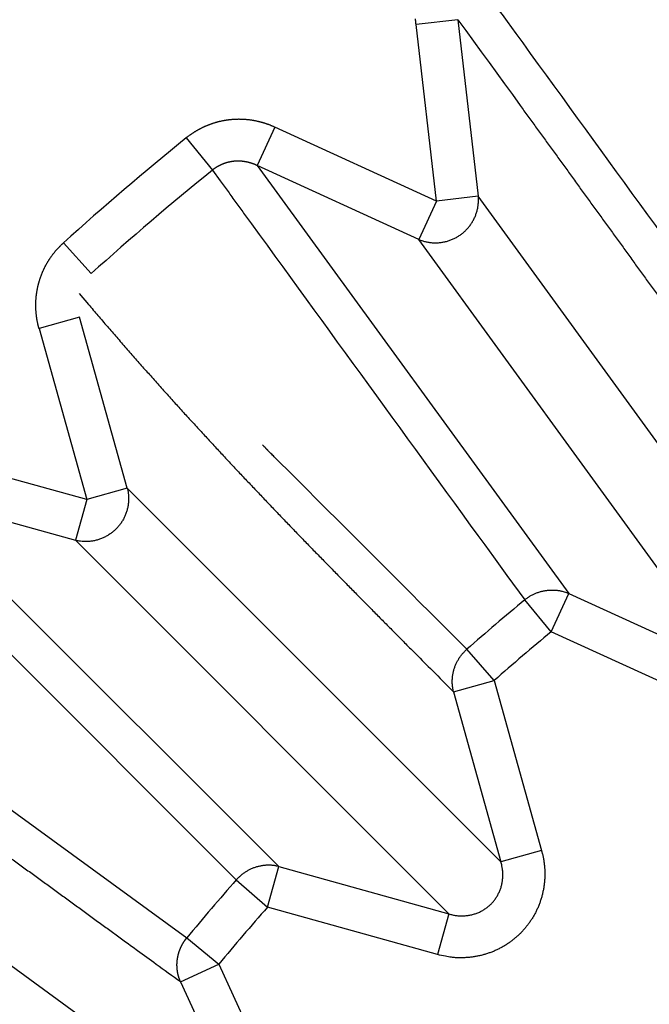
# Model space of a CAD drawing. Extents: x 208 to 1499, y 5 to 995.
# Drawn here: x 903 to 905, y 818 to 821 of the extents above; entities that cross this region are included whole.
import ezdxf

# ---------------------------------------------------------------- set-up
doc = ezdxf.new("R2010")
doc.units = 0
doc.linetypes.add('HIDDENNEW0', pattern=[4.5, 1.5, -1.5, 1.5])
doc.layers.add('MUOTOVIIVAT', color=40, linetype='HIDDENNEW0')
doc.layers.add('TANGVIIVATNONDEF', color=3, linetype='HIDDENNEW0')

msp = doc.modelspace()

# ---------------------------------------------------------------- linework, layer by layer
at = {"layer": 'MUOTOVIIVAT', "color": 40, "linetype": 'CONTINUOUS'}
for points in [[(904.17986, 814.16019, 0), (904.14491, 814.15219, -0.0000002), (904.10997, 814.1442)], [(904.07503, 814.1362, 0), (904.04009, 814.12821)], [(904.24974, 814.17617, -0.0000002), (904.2148, 814.16818, 0.0000008)]]:
    msp.add_lwpolyline(points, format="xyb", dxfattribs=at)
at = {"layer": 'TANGVIIVATNONDEF', "color": 3, "linetype": 'CONTINUOUS'}
for p, q in [((904.07043, 820.60718), (903.97164, 820.59581)), ((904.01949, 820.18003), (903.97164, 820.59581)), ((904.07043, 820.60718), (904.11828, 820.1914)), ((903.63884, 820.35402), (903.59751, 820.26358)), ((904.01949, 820.18003), (903.63884, 820.35402)), ((903.43039, 820.32871), (903.49193, 820.25278)), ((903.97815, 820.08959), (903.59751, 820.26358)), ((903.59751, 820.26358), (904.33133, 819.25549)), ((904.01949, 820.18003), (903.97815, 820.08959)), ((904.11828, 820.1914), (904.01949, 820.18003)), ((904.84999, 819.18428), (904.11828, 820.1914)), ((904.70986, 819.08247), (903.97815, 820.08959)), ((903.14102, 820.08156), (903.20639, 820.0089)), ((903.1792, 819.90631), (903.08341, 819.87963)), ((903.2915, 819.50314), (903.1792, 819.90631)), ((903.08341, 819.87963), (903.19571, 819.47645)), ((903.19571, 819.47645), (902.79253, 819.58875)), ((902.76585, 819.49296), (903.64835, 818.61209)), ((902.76585, 819.49296), (903.16903, 819.38066)), ((903.2915, 819.50314), (903.19571, 819.47645)), ((904.17175, 818.62289), (903.2915, 819.50314)), ((903.54829, 818.58087), (902.66327, 819.46578)), ((903.19571, 819.47645), (903.16903, 819.38066)), ((903.16903, 819.38066), (904.04928, 818.50041)), ((904.29, 819.16506), (904.33133, 819.25549)), ((904.33133, 819.25549), (904.70986, 819.08247)), ((904.29, 819.16506), (904.22763, 819.24031)), ((902.41939, 819.18023), (903.43185, 818.44453)), ((904.66852, 818.99204), (904.29, 819.16506)), ((904.15587, 819.0505), (904.0913, 819.12387)), ((904.06008, 819.02382), (904.15587, 819.0505)), ((904.15587, 819.0505), (904.26754, 818.64957)), ((904.06008, 819.02382), (904.17175, 818.62289)), ((903.58969, 817.9623), (902.58258, 818.69401)), ((904.26754, 818.64957), (904.17175, 818.62289)), ((903.62166, 818.51629), (903.64835, 818.61209)), ((903.64835, 818.61209), (904.04928, 818.50041)), ((903.54829, 818.58087), (903.62166, 818.51629)), ((904.0226, 818.40462), (903.62166, 818.51629)), ((904.04928, 818.50041), (904.0226, 818.40462)), ((903.43185, 818.44453), (903.50711, 818.38217)), ((903.41667, 818.34083), (903.50711, 818.38217)), ((903.50711, 818.38217), (903.68013, 818.00364)), ((903.41667, 818.34083), (903.58969, 817.9623))]:
    msp.add_line(p, q, dxfattribs=at)
for points in [[(916.53452, 987.78059, 0), (915.76697, 988.58005)], [(918.65225, 989.36471, 0), (917.88474, 990.16416, 0), (916.87961, 991.21111)], [(932.04605, 971.62403, 0.0000002), (931.60285, 972.08567, 0.0000002), (931.15965, 972.54731, 0.0000002), (930.71645, 973.00894, 0.0000002), (930.27325, 973.47057, 0.0000002), (929.83006, 973.9322, 0.0000002), (929.38686, 974.39383, 0.0000002), (928.94367, 974.85546, 0.0000002), (928.50048, 975.31709, 0.0000001), (928.05728, 975.77871, 0.0000001), (927.61409, 976.24033, 0.0000001), (927.1709, 976.70196, 0.0000001), (926.72771, 977.16358, 0.0000001), (926.28453, 977.6252, 0.0000001), (925.84134, 978.08681, 0.0000001), (925.39815, 978.54843, 0.0000001), (924.95496, 979.01005, 0.0000001), (924.51178, 979.47166, 0.0000001), (924.06859, 979.93327, 0.0000001), (923.62541, 980.39489, 0.0000001), (923.18222, 980.8565, 0.0000001), (922.73904, 981.31811, 0.0000001), (922.29587, 981.7797, 0.0000001), (921.85268, 982.24133, 0.0000001), (921.40944, 982.703, 0.0000001), (920.96631, 983.16454, 0.0000001), (920.52336, 983.62591, 0.0000001), (920.07995, 984.08776, 0), (919.63587, 984.5503, 0), (919.19359, 985.01097, 0), (918.75395, 985.46888, 0), (918.30723, 985.93418, 0), (917.85008, 986.41034, 0), (917.42088, 986.85739)], [(1028.4989, 988.84554, -0.0000001), (1028.9972, 989.36458, -0.0000001), (1029.7647, 990.16402, -0.0000001), (1030.7699, 991.21095, 0)], [(934.16324, 973.20814, 0.0000002), (933.72006, 973.66978, 0.0000002), (933.27687, 974.13142, 0.0000002), (932.83369, 974.59305, 0.0000002), (932.39051, 975.05469, 0.0000002), (931.94733, 975.51632, 0.0000002), (931.50414, 975.97795, 0.0000002), (931.06097, 976.43958, 0.0000002), (930.61779, 976.90121, 0.0000002), (930.17461, 977.36283, 0.0000001), (929.73143, 977.82446, 0.0000001), (929.28826, 978.28608, 0.0000001), (928.84508, 978.7477, 0.0000001), (928.40191, 979.20932, 0.0000001), (927.95873, 979.67094, 0.0000001), (927.51556, 980.13256, 0.0000001), (927.07239, 980.59417, 0.0000001), (926.62922, 981.05579, 0.0000001), (926.18605, 981.5174, 0.0000001), (925.74288, 981.97902, 0.0000001), (925.29971, 982.44063, 0.0000001), (924.85654, 982.90224, 0.0000001), (924.41339, 983.36383, 0.0000001), (923.97021, 983.82546, 0.0000001), (923.52699, 984.28712, 0.0000001), (923.08388, 984.74867, 0.0000001), (922.64094, 985.21004, 0), (922.19755, 985.67188, 0), (921.75349, 986.13442, 0), (921.31122, 986.59509, 0), (920.8716, 987.05301, 0), (920.4249, 987.5183)], [(1030.6163, 987.26143, -0.0000001), (1031.1146, 987.78047, -0.0000001), (1031.8822, 988.57991, -0.0000001), (1032.8874, 989.62685, 0)], [(1013.4862, 973.20857, -0.0000001), (1013.9294, 973.67017, -0.0000001), (1014.3726, 974.13178, -0.0000001), (1014.8157, 974.59338, -0.0000001), (1015.2589, 975.05499, -0.0000001), (1015.7021, 975.51659, -0.0000001), (1016.1452, 975.9782, -0.0000001), (1016.5884, 976.4398, -0.0000001), (1017.0316, 976.9014, -0.0000001), (1017.4748, 977.36301, -0.0000001), (1017.9179, 977.82461, -0.0000001), (1018.3611, 978.28621, -0.0000001), (1018.8043, 978.74782, -0.0000001), (1019.2474, 979.20942, -0.0000001), (1019.6906, 979.67102, -0.0000001), (1020.1338, 980.13262, -0.0000001), (1020.577, 980.59422, -0.0000001), (1021.0201, 981.05583, -0.0000001), (1021.4633, 981.51743, -0.0000001), (1021.9065, 981.97903, -0.0000001), (1022.3496, 982.44063, -0.0000001), (1022.7928, 982.90223, -0.0000001), (1023.236, 983.36381, -0.0000001), (1023.6792, 983.82543, -0.0000001), (1024.1224, 984.28709, -0.0000001), (1024.5655, 984.74862, -0.0000001), (1025.0084, 985.20999, -0.0000001), (1025.4518, 985.67182, -0.0000001), (1025.8959, 986.13435, -0.0000001), (1026.3382, 986.59501, -0.0000001), (1026.7778, 987.05292, -0.0000001), (1027.2245, 987.51821, -0.0000001), (1027.6817, 987.99436, 0), (1028.1109, 988.4414)], [(1015.6031, 971.62446, -0.0000001), (1016.0463, 972.08606, -0.0000001), (1016.4895, 972.54767, -0.0000001), (1016.9327, 973.00927, -0.0000001), (1017.3758, 973.47087, -0.0000001), (1017.819, 973.93247, -0.0000001), (1018.2622, 974.39408, -0.0000001), (1018.7054, 974.85568, -0.0000001), (1019.1486, 975.31728, -0.0000001), (1019.5918, 975.77888, -0.0000001), (1020.035, 976.24049, -0.0000001), (1020.4781, 976.70209, -0.0000001), (1020.9213, 977.16369, -0.0000001), (1021.3645, 977.62529, -0.0000001), (1021.8077, 978.08689, -0.0000001), (1022.2509, 978.54849, -0.0000001), (1022.6941, 979.0101, -0.0000001), (1023.1373, 979.4717, -0.0000001), (1023.5804, 979.9333, -0.0000001), (1024.0236, 980.3949, -0.0000001), (1024.4668, 980.8565, -0.0000001), (1024.91, 981.3181, -0.0000001), (1025.3532, 981.77968, -0.0000001), (1025.7964, 982.2413, -0.0000001), (1026.2396, 982.70296, -0.0000001), (1026.6828, 983.1645, -0.0000001), (1027.1257, 983.62586, -0.0000001), (1027.5691, 984.08769, -0.0000001), (1028.0132, 984.55023, -0.0000001), (1028.4555, 985.01089, -0.0000001), (1028.8951, 985.4688, -0.0000001), (1029.3419, 985.93409, -0.0000001), (1029.799, 986.41024, -0.0000001), (1030.2282, 986.85728)], [(904.83045, 819.71706, 0.0000005), (904.81206, 819.74238, 0.0000005), (904.79367, 819.76769, 0.0000005), (904.77528, 819.79301, 0.0000005), (904.75688, 819.81833, 0.0000005), (904.73849, 819.84364, 0.0000005), (904.72011, 819.86896, 0.0000005), (904.70172, 819.89428, 0.0000005), (904.68333, 819.91959, 0.0000005), (904.66494, 819.94491, 0.0000005), (904.64655, 819.97022, 0.0000005), (904.62816, 819.99554, 0.0000005), (904.60977, 820.02085, 0.0000005), (904.59138, 820.04617, 0.0000005), (904.57299, 820.07148, 0.0000005), (904.5546, 820.09679, 0.0000005), (904.53622, 820.12211, 0.0000005), (904.51783, 820.14742, 0.0000005), (904.49944, 820.17273, 0.0000005), (904.48105, 820.19804, 0.0000005), (904.46267, 820.22335, 0.0000005), (904.44428, 820.24866, 0.0000005), (904.42589, 820.27397, 0.0000005), (904.40751, 820.29928, 0.0000005), (904.38912, 820.32459, 0.0000005), (904.37074, 820.3499, 0.0000004), (904.35236, 820.3752, 0.0000004), (904.33396, 820.40052, 0.0000005), (904.31554, 820.42588, 0.0000004), (904.2972, 820.45113, 0.0000004), (904.27896, 820.47623, 0.0000005), (904.26043, 820.50174, 0.0000005), (904.24146, 820.52785, 0.0000004), (904.22366, 820.55235, 0.0000001), (904.20756, 820.57451, 0.0000006), (904.18689, 820.60296, 0.000001), (904.15506, 820.64678, 0.0000005), (904.11337, 820.70417, 0.0000002)], [(905.07447, 821.13228, -0.0000003), (905.08859, 821.10449, -0.0000003), (905.10272, 821.07671, -0.0000003), (905.11684, 821.04893, -0.0000004), (905.13097, 821.02114, -0.0000004), (905.14509, 820.99336, -0.0000005), (905.15922, 820.96557, -0.0000005), (905.17335, 820.93779, -0.0000006), (905.18747, 820.91, -0.0000006), (905.2016, 820.88222, -0.0000007), (905.21572, 820.85443, -0.0000008), (905.22985, 820.82665, -0.0000008), (905.24398, 820.79886, -0.0000009), (905.2581, 820.77108, -0.0000009), (905.27223, 820.74329, -0.000001), (905.28635, 820.7155, -0.000001), (905.30048, 820.68772, -0.0000011), (905.31461, 820.65993, -0.0000011), (905.32873, 820.63214, -0.0000012), (905.34286, 820.60436, -0.0000013), (905.35698, 820.57657, -0.0000013), (905.37111, 820.54878, -0.0000014), (905.38524, 820.52099, -0.0000014), (905.39936, 820.4932, -0.0000015), (905.41349, 820.46541, -0.0000015), (905.42761, 820.43762, -0.0000016), (905.44173, 820.40985, -0.0000017), (905.45587, 820.38204, -0.0000018), (905.47002, 820.35419, -0.0000017), (905.48412, 820.32646, -0.0000017), (905.49813, 820.29889, -0.0000019), (905.51237, 820.27087, -0.0000024), (905.52694, 820.2422, -0.0000018), (905.54062, 820.21529, -0.0000005), (905.55299, 820.19095, -0.0000028)], [(905.67184, 820.16193, -0.000002), (905.65762, 820.18981, -0.000002), (905.64341, 820.21769, -0.000002), (905.6292, 820.24558, -0.000002), (905.61499, 820.27346, -0.000002), (905.60079, 820.30134, -0.0000019), (905.58658, 820.32923, -0.0000019), (905.57237, 820.35711, -0.0000019), (905.55816, 820.38499, -0.0000018), (905.54395, 820.41287, -0.0000018), (905.52975, 820.44075, -0.0000018), (905.51554, 820.46863, -0.0000018), (905.50133, 820.49651, -0.0000017), (905.48713, 820.52439, -0.0000017), (905.47292, 820.55227, -0.0000017), (905.45872, 820.58015, -0.0000016), (905.44452, 820.60803, -0.0000016), (905.43031, 820.63591, -0.0000016), (905.41611, 820.66379, -0.0000016), (905.4019, 820.69166, -0.0000015), (905.3877, 820.71954, -0.0000015), (905.3735, 820.74742, -0.0000015), (905.3593, 820.77529, -0.0000014), (905.3451, 820.80317, -0.0000014), (905.33089, 820.83105, -0.0000014), (905.3167, 820.85892, -0.0000013), (905.3025, 820.88678, -0.0000013), (905.28829, 820.91467, -0.0000013), (905.27407, 820.9426, -0.0000013), (905.2599, 820.97042, -0.0000012), (905.24581, 820.99807, -0.0000012), (905.2315, 821.02617, -0.0000014), (905.21685, 821.05492, -0.0000011), (905.2031, 821.08191, -0.0000004), (905.19067, 821.10631, -0.0000014), (905.17471, 821.13765, -0.0000023), (905.15012, 821.18592, -0.0000011), (905.11792, 821.24914, -0.0000006)], [(902.43374, 819.05634, -0.000002), (902.45894, 819.038, -0.000002), (902.48414, 819.01966, -0.000002), (902.50934, 819.00132, -0.0000019), (902.53454, 818.98298, -0.0000019), (902.55975, 818.96464, -0.0000019), (902.58495, 818.9463, -0.0000019), (902.61015, 818.92796, -0.0000019), (902.63535, 818.90962, -0.0000019), (902.66056, 818.89128, -0.0000018), (902.68576, 818.87294, -0.0000018), (902.71096, 818.8546, -0.0000018), (902.73616, 818.83625, -0.0000018), (902.76136, 818.81791, -0.0000018), (902.78657, 818.79957, -0.0000018), (902.81177, 818.78123, -0.0000017), (902.83697, 818.76288, -0.0000017), (902.86217, 818.74454, -0.0000017), (902.88737, 818.7262, -0.0000017), (902.91258, 818.70785, -0.0000017), (902.93778, 818.68951, -0.0000017), (902.96298, 818.67116, -0.0000016), (902.98818, 818.65282, -0.0000016), (903.01339, 818.63447, -0.0000016), (903.03859, 818.61612, -0.0000016), (903.06379, 818.59778, -0.0000016), (903.08898, 818.57944, -0.0000016), (903.1142, 818.56109, -0.0000016), (903.13945, 818.5427, -0.0000015), (903.1646, 818.52439, -0.0000014), (903.18961, 818.50619, -0.0000015), (903.21501, 818.4877, -0.0000018), (903.24101, 818.46877, -0.0000014), (903.26542, 818.451, -0.0000005), (903.28749, 818.43494, -0.0000019), (903.31583, 818.4143, -0.0000031), (903.35948, 818.38252, -0.0000015), (903.41664, 818.3409, -0.0000008)], [(905.59334, 820.11156, -0.0000025), (905.62537, 820.04851, -0.0000013)], [(903.97164, 820.5958), (903.9714, 820.59799, -0.0026624), (903.97119, 820.60018, -0.0026634), (903.97099, 820.60238, -0.0026636), (903.97082, 820.60458, -0.0026645), (903.97068, 820.60678, -0.0026671), (903.97055, 820.60898, -0.0026711)], [(904.07045, 820.60722), (904.08874, 820.58199, -0.0000005), (904.10704, 820.55676, -0.0000005), (904.12534, 820.53153, -0.0000005), (904.14364, 820.5063, -0.0000006), (904.16193, 820.48107, -0.0000007), (904.18023, 820.45584, -0.0000008), (904.19853, 820.43061, -0.0000009), (904.21683, 820.40538, -0.000001), (904.23513, 820.38014, -0.0000011), (904.25342, 820.35491, -0.0000012), (904.27172, 820.32968, -0.0000013), (904.29002, 820.30445, -0.0000014), (904.30832, 820.27921, -0.0000015), (904.32662, 820.25398, -0.0000016), (904.34491, 820.22875, -0.0000017), (904.36321, 820.20351, -0.0000018), (904.38151, 820.17828, -0.0000019), (904.39981, 820.15304, -0.000002), (904.41811, 820.1278, -0.000002), (904.43641, 820.10257, -0.0000021), (904.4547, 820.07733, -0.0000022), (904.473, 820.05209, -0.0000023), (904.4913, 820.02686, -0.0000024), (904.5096, 820.00162, -0.0000025), (904.5279, 819.97638, -0.0000026), (904.5462, 819.95114, -0.0000027), (904.56448, 819.92591, -0.0000028), (904.58279, 819.90066, -0.000003), (904.60113, 819.87537, -0.000003), (904.61939, 819.85018, -0.0000028), (904.63754, 819.82514, -0.0000033), (904.65598, 819.79969, -0.0000041), (904.67486, 819.77365, -0.0000031), (904.69258, 819.7492, -0.0000009), (904.7086, 819.7271, -0.0000047), (904.72918, 819.69871, -0.0000085), (904.76087, 819.65499, -0.0000042), (904.80237, 819.59772, -0.0000022)], [(902.21638, 818.49199, -0.000001), (902.19429, 818.50801, -0.000005)], [(903.6388, 820.35404), (903.63679, 820.35494, 0.0027277), (903.63478, 820.35582, 0.0027255), (903.63275, 820.35668, 0.0027181), (903.63071, 820.35752, 0.0027076), (903.62866, 820.35834, 0.0026995), (903.6266, 820.35913, 0.0026928), (903.62453, 820.35991, 0.0026869), (903.62246, 820.36066, 0.0026815), (903.62037, 820.36139, 0.0026771), (903.61827, 820.3621, 0.0026735), (903.61617, 820.36278, 0.0026707), (903.61405, 820.36345, 0.0026688), (903.61193, 820.36409, 0.0026676), (903.6098, 820.3647, 0.0026674), (903.60767, 820.3653, 0.0026679), (903.60553, 820.36587, 0.0026694), (903.60338, 820.36642, 0.0026715), (903.60123, 820.36695, 0.0026747), (903.59907, 820.36745, 0.0026784), (903.59691, 820.36793, 0.0026832), (903.59474, 820.36839, 0.0026885), (903.59257, 820.36882, 0.0026951), (903.59039, 820.36923, 0.002702), (903.58821, 820.36961, 0.0027103), (903.58603, 820.36997, 0.0027188), (903.58385, 820.37031, 0.0027288), (903.58166, 820.37062, 0.0027388), (903.57947, 820.37091, 0.0027502), (903.57728, 820.37117, 0.0027622), (903.57509, 820.37141, 0.002777), (903.5729, 820.37163, 0.002789), (903.5707, 820.37182, 0.0027935), (903.5685, 820.37198, 0.0027865), (903.5663, 820.37212, 0.0027752), (903.5641, 820.37224, 0.0027666), (903.56189, 820.37233, 0.0027589), (903.55968, 820.3724, 0.0027521), (903.55746, 820.37244, 0.0027459), (903.55525, 820.37246, 0.0027408), (903.55304, 820.37246, 0.0027364), (903.55082, 820.37243, 0.002733), (903.5486, 820.37237, 0.0027303), (903.54639, 820.37229, 0.0027285), (903.54417, 820.37219, 0.0027276), (903.54196, 820.37206, 0.0027274), (903.53975, 820.37191, 0.0027282), (903.53753, 820.37174, 0.0027297), (903.53533, 820.37154, 0.0027322), (903.53312, 820.37131, 0.0027354), (903.53092, 820.37106, 0.0027396), (903.52872, 820.37079, 0.0027444), (903.52652, 820.37049, 0.0027504), (903.52433, 820.37017, 0.0027568), (903.52214, 820.36983, 0.0027646), (903.51996, 820.36946, 0.0027725), (903.51778, 820.36907, 0.0027818), (903.51561, 820.36865, 0.0027918), (903.51344, 820.36821, 0.0028035), (903.51129, 820.36774, 0.0028139), (903.50914, 820.36725, 0.002826), (903.50699, 820.36674, 0.0028408), (903.50486, 820.3662, 0.0028541), (903.50273, 820.36564, 0.0028531), (903.5006, 820.36505, 0.0028409), (903.49848, 820.36444, 0.0028292), (903.49636, 820.3638, 0.0028199), (903.49426, 820.36314, 0.0028118), (903.49215, 820.36245, 0.0028033), (903.49006, 820.36174, 0.0027962), (903.48797, 820.36101, 0.00279), (903.48588, 820.36025, 0.0027848), (903.48381, 820.35947, 0.0027803), (903.48175, 820.35867, 0.0027768), (903.47969, 820.35784, 0.0027741), (903.47764, 820.35699, 0.0027724), (903.4756, 820.35612, 0.0027716), (903.47357, 820.35522, 0.0027715), (903.47155, 820.3543, 0.0027723), (903.46954, 820.35336, 0.0027742), (903.46755, 820.3524, 0.0027773), (903.46556, 820.35141, 0.0027802), (903.46359, 820.35041, 0.0027834), (903.46162, 820.34938, 0.0027904), (903.45967, 820.34833, 0.0028017), (903.45773, 820.34726, 0.0028017), (903.45581, 820.34616, 0.0027933), (903.4539, 820.34505, 0.0028254), (903.452, 820.34392, 0.0028905), (903.45012, 820.34276, 0.0028217), (903.44825, 820.34158, 0.0026566), (903.44642, 820.3404, 0.0029288), (903.44456, 820.33917, 0.0034605), (903.44269, 820.33789, 0.0026285), (903.44093, 820.33668, 0.0009305), (903.43936, 820.33557, 0.0035803), (903.43736, 820.3341, 0.0060898), (903.43433, 820.33178, 0.0029739), (903.43038, 820.32872, 0.0015791)], [(903.59758, 820.26357), (903.59657, 820.26404, 0.002541), (903.59556, 820.26451, 0.0025377), (903.59454, 820.26496, 0.0025351), (903.59352, 820.2654, 0.0025355), (903.59249, 820.26584, 0.0025357), (903.59146, 820.26626, 0.0025364), (903.59043, 820.26667, 0.0025374), (903.58939, 820.26707, 0.0025397), (903.58834, 820.26747, 0.0025421), (903.58729, 820.26785, 0.0025456), (903.58624, 820.26822, 0.0025491), (903.58518, 820.26858, 0.002554), (903.58412, 820.26893, 0.0025587), (903.58305, 820.26926, 0.0025649), (903.58198, 820.26959, 0.0025708), (903.58091, 820.26991, 0.0025782), (903.57984, 820.27021, 0.0025853), (903.57876, 820.2705, 0.002594), (903.57768, 820.27079, 0.0026023), (903.57659, 820.27106, 0.0026122), (903.57551, 820.27132, 0.0026217), (903.57442, 820.27156, 0.0026328), (903.57333, 820.2718, 0.0026434), (903.57224, 820.27203, 0.0026559), (903.57114, 820.27224, 0.0026675), (903.57004, 820.27244, 0.0026807), (903.56895, 820.27263, 0.0026941), (903.56785, 820.2728, 0.0027098), (903.56674, 820.27297, 0.0027223), (903.56564, 820.27312, 0.0027354), (903.56454, 820.27326, 0.002756), (903.56343, 820.27339, 0.0027816), (903.56233, 820.27351, 0.0027874), (903.56122, 820.27361, 0.0027816), (903.5601, 820.2737, 0.0027754), (903.55899, 820.27378, 0.0027706), (903.55787, 820.27384, 0.0027665), (903.55676, 820.2739, 0.0027635), (903.55564, 820.27394, 0.0027611), (903.55452, 820.27397, 0.0027602), (903.5534, 820.27399, 0.0027597), (903.55228, 820.27399, 0.0027607), (903.55115, 820.27398, 0.0027619), (903.55003, 820.27396, 0.0027648), (903.54891, 820.27393, 0.0027679), (903.54779, 820.27388, 0.0027727), (903.54666, 820.27383, 0.0027776), (903.54554, 820.27375, 0.0027842), (903.54442, 820.27367, 0.0027909), (903.5433, 820.27358, 0.0027994), (903.54218, 820.27347, 0.0028078), (903.54106, 820.27335, 0.0028182), (903.53995, 820.27321, 0.0028284), (903.53883, 820.27307, 0.0028406), (903.53772, 820.27291, 0.0028524), (903.53661, 820.27274, 0.0028663), (903.5355, 820.27255, 0.0028802), (903.5344, 820.27235, 0.0028966), (903.5333, 820.27214, 0.0029111), (903.5322, 820.27192, 0.0029271), (903.53111, 820.27168, 0.0029466), (903.53001, 820.27144, 0.0029708), (903.52893, 820.27117, 0.0029847), (903.52784, 820.2709, 0.0029872), (903.52676, 820.27061, 0.0029778), (903.52568, 820.27031, 0.0029648), (903.5246, 820.27, 0.0029552), (903.52352, 820.26967, 0.0029469), (903.52245, 820.26933, 0.0029395), (903.52138, 820.26897, 0.0029333), (903.52031, 820.26861, 0.0029282), (903.51925, 820.26823, 0.0029243), (903.51819, 820.26784, 0.0029213), (903.51714, 820.26743, 0.0029197), (903.51609, 820.26702, 0.0029189), (903.51504, 820.26659, 0.0029196), (903.514, 820.26615, 0.0029209), (903.51297, 820.26569, 0.0029237), (903.51194, 820.26523, 0.0029274), (903.51092, 820.26475, 0.0029331), (903.5099, 820.26426, 0.0029381), (903.50889, 820.26376, 0.0029439), (903.50788, 820.26324, 0.002954), (903.50688, 820.26272, 0.0029697), (903.50589, 820.26218, 0.0029714), (903.5049, 820.26163, 0.0029624), (903.50393, 820.26107, 0.0030037), (903.50296, 820.2605, 0.0030892), (903.50199, 820.25992, 0.0030028), (903.50104, 820.25932, 0.00278), (903.5001, 820.25872, 0.0031394), (903.49915, 820.2581, 0.003908), (903.4982, 820.25745, 0.0031449), (903.4973, 820.25683, 0.0015283), (903.4965, 820.25626, 0.0044171), (903.49549, 820.25551, 0.0065262), (903.49397, 820.25433, 0.0031405), (903.49198, 820.25276, 0.0017261)], [(903.49198, 820.25276), (903.51036, 820.22746, 0.000001), (903.52875, 820.20215, 0.000001), (903.54713, 820.17685, 0.000001), (903.56552, 820.15154, 0.0000009), (903.5839, 820.12624, 0.0000009), (903.60229, 820.10093, 0.0000009), (903.62067, 820.07563, 0.0000009), (903.63906, 820.05032, 0.0000008), (903.65745, 820.02501, 0.0000008), (903.67584, 819.99971, 0.0000008), (903.69422, 819.9744, 0.0000007), (903.71261, 819.94909, 0.0000007), (903.731, 819.92378, 0.0000007), (903.74939, 819.89848, 0.0000007), (903.76778, 819.87317, 0.0000006), (903.78617, 819.84786, 0.0000006), (903.80456, 819.82255, 0.0000006), (903.82295, 819.79724, 0.0000005), (903.84134, 819.77193, 0.0000005), (903.85973, 819.74662, 0.0000005), (903.87812, 819.72131, 0.0000005), (903.89651, 819.696, 0.0000004), (903.9149, 819.67069, 0.0000004), (903.93329, 819.64537, 0.0000004), (903.95169, 819.62006, 0.0000003), (903.97008, 819.59475, 0.0000003), (903.98846, 819.56945, 0.0000003), (904.00686, 819.54412, 0.0000003), (904.02529, 819.51876, 0.0000002), (904.04365, 819.49349, 0.0000002), (904.0619, 819.46838, 0.0000002), (904.08044, 819.44286, 0.0000001), (904.09942, 819.41675, 0.0000001), (904.11723, 819.39223, 0.0000001), (904.13334, 819.37007, 0.0000001), (904.15402, 819.3416, 0), (904.18588, 819.29775, 0), (904.22761, 819.24033)], [(903.97813, 820.08958), (903.98179, 820.08808, 0.0105145), (903.98555, 820.08672, 0.0102311), (903.9894, 820.0855, 0.0101233), (903.99333, 820.08443, 0.0103268), (903.99734, 820.08353, 0.0104125), (904.00142, 820.08278, 0.0104466), (904.00555, 820.0822, 0.0104602), (904.00972, 820.08179, 0.0105144), (904.01394, 820.08156, 0.0105304), (904.01817, 820.0815, 0.0105502), (904.02242, 820.08163, 0.0105481), (904.02666, 820.08194, 0.0105484), (904.0309, 820.08243, 0.0105343), (904.03511, 820.08309, 0.0105118), (904.03929, 820.08394, 0.0104844), (904.04342, 820.08495, 0.01044), (904.0475, 820.08614, 0.0104019), (904.05151, 820.08749, 0.01034), (904.05544, 820.089, 0.0102874), (904.05928, 820.09065, 0.0101976), (904.06303, 820.09246, 0.0101481), (904.06668, 820.0944, 0.0100714), (904.07022, 820.09647, 0.0099698), (904.07364, 820.09866, 0.0097831), (904.07694, 820.10096, 0.0098597), (904.08014, 820.10338, 0.009864), (904.08328, 820.10596, 0.0097903), (904.08634, 820.10868, 0.0099751), (904.08932, 820.11156, 0.0100761), (904.09219, 820.11456, 0.0101534), (904.09496, 820.11771, 0.0102003), (904.09761, 820.12098, 0.0102844), (904.10013, 820.12438, 0.0103424), (904.10252, 820.12789, 0.0104196), (904.10476, 820.13151, 0.0104339), (904.10686, 820.13523, 0.010421), (904.10879, 820.13903, 0.0105263), (904.11057, 820.14291, 0.0107377), (904.11217, 820.14686, 0.0104809), (904.1136, 820.15086, 0.0098561), (904.11486, 820.15487, 0.0107624), (904.11594, 820.15898, 0.0126336), (904.11684, 820.16321, 0.0098029), (904.11757, 820.1672, 0.0038672), (904.11815, 820.17081, 0.0133351), (904.1185, 820.1754, 0.0227313), (904.11854, 820.18238, 0.0114252), (904.11831, 820.19147, 0.006166)], [(903.08333, 819.87962), (903.08277, 819.88175, -0.0022604), (903.08223, 819.88388, -0.002235), (903.08171, 819.88602, -0.0022557), (903.08121, 819.88817, -0.0023301), (903.08073, 819.89032, -0.0023867), (903.08027, 819.89247, -0.0024398), (903.07983, 819.89463, -0.0024869), (903.07941, 819.89679, -0.0025408), (903.07902, 819.89896, -0.0026024), (903.07865, 819.90113, -0.0026841), (903.0783, 819.90331, -0.002725), (903.07797, 819.90549, -0.0027363), (903.07767, 819.90768, -0.0027337), (903.0774, 819.90987, -0.002721), (903.07714, 819.91206, -0.0027129), (903.07691, 819.91426, -0.0027078), (903.07671, 819.91647, -0.0027028), (903.07653, 819.91867, -0.002698), (903.07637, 819.92088, -0.0026943), (903.07623, 819.92309, -0.0026915), (903.07612, 819.92531, -0.0026894), (903.07604, 819.92752, -0.0026882), (903.07597, 819.92974, -0.0026877), (903.07594, 819.93196, -0.0026882), (903.07592, 819.93417, -0.0026892), (903.07593, 819.93639, -0.0026913), (903.07597, 819.93861, -0.002694), (903.07602, 819.94082, -0.0026978), (903.0761, 819.94304, -0.002702), (903.07621, 819.94525, -0.0027074), (903.07634, 819.94746, -0.0027132), (903.07649, 819.94967, -0.0027203), (903.07667, 819.95188, -0.0027276), (903.07687, 819.95408, -0.0027361), (903.0771, 819.95628, -0.0027452), (903.07735, 819.95848, -0.0027561), (903.07763, 819.96067, -0.0027658), (903.07792, 819.96286, -0.0027767), (903.07825, 819.96504, -0.0027906), (903.07859, 819.96721, -0.0028063), (903.07897, 819.96939, -0.0028109), (903.07936, 819.97156, -0.002804), (903.07978, 819.97372, -0.0027937), (903.08023, 819.97588, -0.0027848), (903.0807, 819.97804, -0.0027775), (903.0812, 819.9802, -0.0027701), (903.08171, 819.98235, -0.0027638), (903.08226, 819.9845, -0.0027584), (903.08282, 819.98664, -0.0027541), (903.08342, 819.98877, -0.0027504), (903.08403, 819.9909, -0.0027477), (903.08467, 819.99303, -0.0027458), (903.08533, 819.99514, -0.0027448), (903.08602, 819.99725, -0.0027446), (903.08673, 819.99935, -0.0027452), (903.08746, 820.00145, -0.0027469), (903.08821, 820.00353, -0.0027492), (903.08899, 820.00561, -0.0027526), (903.08979, 820.00768, -0.0027566), (903.09061, 820.00973, -0.0027617), (903.09146, 820.01178, -0.0027674), (903.09233, 820.01382, -0.0027743), (903.09322, 820.01585, -0.0027815), (903.09413, 820.01786, -0.0027901), (903.09507, 820.01987, -0.0027993), (903.09602, 820.02186, -0.0028102), (903.097, 820.02384, -0.0028201), (903.098, 820.02581, -0.0028312), (903.09902, 820.02776, -0.0028454), (903.10007, 820.0297, -0.0028607), (903.10113, 820.03163, -0.0028641), (903.10222, 820.03355, -0.0028556), (903.10333, 820.03545, -0.0028448), (903.10447, 820.03735, -0.0028359), (903.10562, 820.03923, -0.0028285), (903.1068, 820.04111, -0.0028208), (903.108, 820.04297, -0.0028142), (903.10922, 820.04481, -0.0028086), (903.11047, 820.04665, -0.0028042), (903.11173, 820.04847, -0.0028007), (903.11302, 820.05027, -0.0027971), (903.11432, 820.05207, -0.0027936), (903.11565, 820.05384, -0.0027943), (903.11699, 820.05561, -0.002799), (903.11836, 820.05736, -0.0027924), (903.11975, 820.05909, -0.0027767), (903.12115, 820.06081, -0.0028029), (903.12258, 820.06251, -0.0028634), (903.12402, 820.0642, -0.0027853), (903.12548, 820.06586, -0.0026039), (903.12695, 820.0675, -0.0028811), (903.12846, 820.06915, -0.003447), (903.13003, 820.07081, -0.0026195), (903.13151, 820.07236, -0.0008897), (903.13286, 820.07375, -0.003716), (903.13463, 820.0755, -0.0064416), (903.13741, 820.07814, -0.0031588), (903.14107, 820.08155, -0.0016733)], [(903.17812, 819.96237), (903.20022, 819.93622, 0.0009122), (903.22232, 819.91027, 0.0009312), (903.24441, 819.88452, 0.0009292), (903.2665, 819.85896, 0.0009016), (903.28858, 819.8336, 0.000883), (903.31066, 819.80841, 0.000866), (903.33274, 819.78341, 0.0008502), (903.35481, 819.75858, 0.0008291), (903.37688, 819.73391, 0.0008112), (903.39895, 819.70941, 0.0007899), (903.42101, 819.68507, 0.0007712), (903.44307, 819.66088, 0.0007485), (903.46513, 819.63683, 0.0007288), (903.48719, 819.61293, 0.0007052), (903.50924, 819.58916, 0.0006845), (903.5313, 819.56552, 0.0006599), (903.55335, 819.54201, 0.0006383), (903.57539, 819.51862, 0.0006128), (903.59744, 819.49535, 0.0005904), (903.61948, 819.47218, 0.0005641), (903.64152, 819.44912, 0.0005408), (903.66356, 819.42616, 0.0005136), (903.6856, 819.4033, 0.0004898), (903.70764, 819.38052, 0.0004624), (903.72968, 819.35782, 0.0004371), (903.75171, 819.33521, 0.0004074), (903.77373, 819.31268, 0.000384), (903.79577, 819.29019, 0.0003586), (903.81785, 819.26774, 0.0003272), (903.83983, 819.24543, 0.0002878), (903.86169, 819.2233, 0.0002774), (903.88389, 819.20087, 0.0002713), (903.90661, 819.17796, 0.0002047), (903.92794, 819.15648, 0.0001189), (903.94723, 819.13708, 0.000196), (903.972, 819.11221, 0.0002117), (904.01015, 819.07396, 0.0000958), (904.0601, 819.02389, 0.0000576)], [(902.12224, 818.56029, -0.0000043), (902.06504, 818.60181, -0.0000023)], [(904.09129, 819.12393), (904.06915, 819.14606, -0.0000007), (904.04709, 819.16813, -0.0000008), (904.02509, 819.19012, -0.0000008), (904.00322, 819.212, -0.0000007), (903.98151, 819.2337, -0.0000006), (903.96001, 819.2552, -0.0000006), (903.93877, 819.27645, -0.0000005), (903.9178, 819.29741, -0.0000005), (903.89718, 819.31804, -0.0000005), (903.87693, 819.33829, -0.0000004), (903.85709, 819.35813, -0.0000004), (903.83771, 819.37751, -0.0000003), (903.81883, 819.39639, -0.0000003), (903.80048, 819.41474, -0.0000003), (903.78272, 819.4325, -0.0000002), (903.76557, 819.44965, -0.0000002), (903.7491, 819.46612, -0.0000001), (903.73332, 819.4819, 0), (903.71831, 819.49692), (903.70406, 819.51116, 0.0000001), (903.69066, 819.52456, 0.0000002), (903.67812, 819.53711, 0.0000003), (903.6665, 819.54873, 0.0000005), (903.65582, 819.5594, 0.0000007), (903.64616, 819.56907, 0.0000009), (903.63751, 819.57772, 0.0000013), (903.62996, 819.58527, 0.0000018), (903.62351, 819.59172, 0.0000029), (903.61827, 819.59696, 0.0000045), (903.61416, 819.60107, 0.000007), (903.61127, 819.60396, 0.0000167), (903.60978, 819.60545, 0.0000894), (903.60988, 819.60535), (903.61071, 819.60451, 0.0000536), (903.61211, 819.60311, 0.0000876), (903.61729, 819.59794, 0.0000185), (903.62972, 819.5855, 0.0000035), (903.64868, 819.56654, 0.0000014)], [(903.29144, 819.50309), (903.29235, 819.49924, -0.0105341), (903.29311, 819.49532, -0.0102509), (903.29372, 819.49133, -0.0101435), (903.29416, 819.48728, -0.0103479), (903.29444, 819.48318, -0.0104342), (903.29455, 819.47905, -0.0104685), (903.29448, 819.47488, -0.0104822), (903.29423, 819.47069, -0.0105365), (903.2938, 819.4665, -0.0105522), (903.2932, 819.46232, -0.0105717), (903.29241, 819.45815, -0.0105689), (903.29145, 819.454, -0.0105686), (903.29031, 819.4499, -0.0105535), (903.28899, 819.44584, -0.01053), (903.28751, 819.44185, -0.0105014), (903.28586, 819.43793, -0.0104557), (903.28405, 819.43409, -0.0104162), (903.2821, 819.43035, -0.0103528), (903.27999, 819.4267, -0.0102986), (903.27775, 819.42316, -0.0102073), (903.27539, 819.41975, -0.010156), (903.2729, 819.41645, -0.0100776), (903.2703, 819.41328, -0.0099744), (903.26761, 819.41024, -0.0097865), (903.26482, 819.40734, -0.0098594), (903.26192, 819.40456, -0.0098588), (903.25889, 819.40186, -0.0097844), (903.25572, 819.39926, -0.0099705), (903.25242, 819.39678, -0.0100726), (903.249, 819.39441, -0.010151), (903.24546, 819.39217, -0.010199), (903.24181, 819.39006, -0.0102843), (903.23806, 819.3881, -0.0103435), (903.23422, 819.38629, -0.0104219), (903.2303, 819.38465, -0.0104376), (903.22631, 819.38316, -0.0104258), (903.22225, 819.38184, -0.0105323), (903.21814, 819.3807, -0.010745), (903.21399, 819.37973, -0.0104891), (903.20982, 819.37894, -0.0098648), (903.20566, 819.37833, -0.0107728), (903.20144, 819.3779, -0.012647), (903.19713, 819.37768, -0.0098141), (903.19308, 819.37758, -0.0038719), (903.18942, 819.37758, -0.0133515), (903.18484, 819.37795, -0.0227615), (903.17794, 819.379, -0.0114411), (903.16902, 819.38066, -0.0061746)], [(903.04914, 817.88804, -0.0000016), (903.02389, 817.90634, -0.0000016), (902.99865, 817.92464, -0.0000016), (902.97341, 817.94294, -0.0000017), (902.94816, 817.96124, -0.0000018), (902.92292, 817.97954, -0.0000018), (902.89768, 817.99785, -0.0000019), (902.87244, 818.01615, -0.000002), (902.8472, 818.03445, -0.000002), (902.82196, 818.05275, -0.0000021), (902.79672, 818.07105, -0.0000022), (902.77149, 818.08935, -0.0000022), (902.74625, 818.10765, -0.0000023), (902.72101, 818.12596, -0.0000024), (902.69577, 818.14426, -0.0000024), (902.67054, 818.16256, -0.0000025), (902.6453, 818.18086, -0.0000026), (902.62007, 818.19916, -0.0000026), (902.59483, 818.21746, -0.0000027), (902.5696, 818.23576, -0.0000028), (902.54437, 818.25406, -0.0000028), (902.51913, 818.27236, -0.0000029), (902.4939, 818.29067, -0.000003), (902.46867, 818.30897, -0.0000031), (902.44343, 818.32727, -0.0000031), (902.41821, 818.34557, -0.0000032), (902.39299, 818.36386, -0.0000033), (902.36775, 818.38217, -0.0000034), (902.34247, 818.40051, -0.0000034)], [(904.22761, 819.24033), (904.23037, 819.24253, -0.0089235), (904.23323, 819.24464, -0.0086969), (904.2362, 819.24668, -0.0086278), (904.23925, 819.24862, -0.0088105), (904.2424, 819.25047, -0.0089), (904.24564, 819.25222, -0.0089535), (904.24895, 819.25385, -0.0089913), (904.25234, 819.25538, -0.0090662), (904.2558, 819.25679, -0.0091105), (904.25932, 819.25807, -0.0091651), (904.2629, 819.25923, -0.0091967), (904.26653, 819.26025, -0.0092352), (904.2702, 819.26114, -0.0092671), (904.2739, 819.2619, -0.009309), (904.27763, 819.26251, -0.0093067), (904.28137, 819.26299, -0.0092698), (904.28513, 819.26332, -0.0093486), (904.28889, 819.26351, -0.009514), (904.29264, 819.26356, -0.0092749), (904.29637, 819.26347, -0.0087059), (904.30006, 819.26325, -0.0094962), (904.30377, 819.26288, -0.0111328), (904.30752, 819.26234, -0.0086286), (904.31102, 819.26175, -0.0033877), (904.31417, 819.26115, -0.0117346), (904.31806, 819.26012, -0.0199851), (904.32387, 819.25819, -0.0100323), (904.33135, 819.25546, -0.0054193)], [(902.31729, 818.41878, -0.0000032), (902.29226, 818.43693, -0.0000036)], [(904.0601, 819.02389), (904.0593, 819.02726, -0.0092376), (904.05861, 819.03069, -0.00899), (904.05804, 819.03418, -0.008904), (904.05758, 819.03772, -0.0090766), (904.05726, 819.0413, -0.0091504), (904.05707, 819.04492, -0.0091863), (904.05701, 819.04858, -0.0092038), (904.05709, 819.05225, -0.0092585), (904.05731, 819.05594, -0.0092797), (904.05766, 819.05965, -0.0093112), (904.05816, 819.06335, -0.0093172), (904.0588, 819.06704, -0.0093303), (904.05958, 819.07072, -0.0093351), (904.06049, 819.07437, -0.0093504), (904.06155, 819.078, -0.0093199), (904.06274, 819.08158, -0.0092561), (904.06406, 819.08511, -0.0093067), (904.06552, 819.0886, -0.009444), (904.0671, 819.09202, -0.0091793), (904.0688, 819.09537, -0.0085933), (904.0706, 819.09863, -0.0093483), (904.07255, 819.10185, -0.0109278), (904.07467, 819.10503, -0.0084452), (904.07672, 819.10797, -0.0033107), (904.07864, 819.11059, -0.0114521), (904.08127, 819.11372, -0.0194253), (904.08555, 819.11822, -0.0097206), (904.09129, 819.12393, -0.005244)], [(904.26759, 818.64951), (904.26963, 818.64159, -0.0103023), (904.27136, 818.63353, -0.0100578), (904.27277, 818.62533, -0.0099866), (904.27386, 818.61702, -0.0102226), (904.27461, 818.60862, -0.0103462), (904.27501, 818.60014, -0.0104181), (904.27505, 818.59162, -0.0104719), (904.27473, 818.58306, -0.0105653), (904.27405, 818.5745, -0.0106222), (904.273, 818.56595, -0.010681), (904.27157, 818.55745, -0.0107185), (904.26979, 818.54901, -0.010756), (904.26763, 818.54067, -0.0107788), (904.26513, 818.53243, -0.0107898), (904.26227, 818.52433, -0.010795), (904.25908, 818.51638, -0.0107789), (904.25555, 818.50861, -0.0107678), (904.25171, 818.50103, -0.0107279), (904.24757, 818.49366, -0.0106955), (904.24316, 818.48653, -0.0106204), (904.23847, 818.47964, -0.0105845), (904.23353, 818.473, -0.0105164), (904.22836, 818.46664, -0.0104193), (904.22299, 818.46055, -0.0102295), (904.21742, 818.45475, -0.0103129), (904.21162, 818.44918, -0.0103198), (904.20553, 818.44381, -0.0102419), (904.19916, 818.43863, -0.0104303), (904.19252, 818.4337, -0.0105276), (904.18563, 818.42901, -0.0105972), (904.1785, 818.4246, -0.0106312), (904.17113, 818.42046, -0.0107012), (904.16355, 818.41662, -0.0107399), (904.15578, 818.4131, -0.0107962), (904.14783, 818.40991, -0.0107833), (904.13972, 818.40706, -0.0107409), (904.13149, 818.40455, -0.0108164), (904.12313, 818.4024, -0.0109989), (904.11467, 818.40063, -0.0106984), (904.10619, 818.3992, -0.0100274), (904.0977, 818.39814, -0.0109106), (904.08907, 818.39748, -0.0127555), (904.08026, 818.39723, -0.0098544), (904.07198, 818.39721, -0.0038782), (904.0645, 818.39739, -0.013343), (904.05509, 818.39837, -0.0225836), (904.04094, 818.40085, -0.0112806), (904.02259, 818.40466, -0.0060707)], [(903.64837, 818.61215), (903.64499, 818.61295, 0.0092253), (903.64155, 818.61364, 0.0089786), (903.63806, 818.6142, 0.0088931), (903.63452, 818.61465, 0.0090662), (903.63093, 818.61497, 0.0091405), (903.6273, 818.61515, 0.009177), (903.62365, 818.6152, 0.0091953), (903.61997, 818.61512, 0.0092508), (903.61628, 818.6149, 0.0092728), (903.61257, 818.61454, 0.0093052), (903.60887, 818.61403, 0.0093122), (903.60518, 818.61339, 0.0093263), (903.6015, 818.61261, 0.009332), (903.59784, 818.61169, 0.0093484), (903.59422, 818.61062, 0.0093189), (903.59063, 818.60943, 0.0092561), (903.5871, 818.6081, 0.0093078), (903.58362, 818.60664, 0.009446), (903.58019, 818.60505, 0.0091823), (903.57685, 818.60334, 0.008597), (903.57359, 818.60154, 0.0093533), (903.57038, 818.59958, 0.0109349), (903.56719, 818.59746, 0.0084516), (903.56426, 818.5954, 0.0033134), (903.56164, 818.59348, 0.011462), (903.55852, 818.59084, 0.0194451), (903.55403, 818.58656, 0.0097317), (903.54833, 818.58081, 0.0052503)], [(904.0493, 818.50038), (904.05337, 818.49925, 0.0100778), (904.05751, 818.49828, 0.0098689), (904.06172, 818.49747, 0.009831), (904.06598, 818.49681, 0.0100965), (904.07028, 818.49634, 0.0102551), (904.07462, 818.49604, 0.0103628), (904.07898, 818.49592, 0.0104554), (904.08335, 818.49599, 0.010587), (904.08772, 818.49625, 0.0106845), (904.09208, 818.49669, 0.0107827), (904.09641, 818.49732, 0.0108612), (904.1007, 818.49814, 0.0109374), (904.10495, 818.49915, 0.0109995), (904.10913, 818.50034, 0.0110466), (904.11324, 818.50171, 0.0110875), (904.11727, 818.50325, 0.011103), (904.1212, 818.50497, 0.0111225), (904.12503, 818.50684, 0.0111081), (904.12875, 818.50888, 0.0110993), (904.13235, 818.51105, 0.0110419), (904.13582, 818.51338, 0.0110225), (904.13916, 818.51582, 0.0109656), (904.14235, 818.5184, 0.0108749), (904.1454, 818.52107, 0.010683), (904.14831, 818.52386, 0.0107764), (904.15109, 818.52676, 0.0107898), (904.15377, 818.52981, 0.0107065), (904.15634, 818.53301, 0.0108954), (904.15879, 818.53635, 0.0109852), (904.16111, 818.53982, 0.0110432), (904.16328, 818.54342, 0.0110596), (904.16532, 818.54714, 0.0111107), (904.16719, 818.55097, 0.0111248), (904.16891, 818.55491, 0.011155), (904.17045, 818.55894, 0.0111096), (904.17182, 818.56305, 0.0110329), (904.173, 818.56724, 0.0110738), (904.17401, 818.57149, 0.0112224), (904.17482, 818.5758, 0.0108755), (904.17545, 818.58012, 0.010158), (904.1759, 818.58445, 0.0110123), (904.17614, 818.58886, 0.0128211), (904.17617, 818.59336, 0.0098617), (904.17609, 818.5976, 0.0038718), (904.17591, 818.60143, 0.0132913), (904.1753, 818.60625, 0.0223407), (904.17388, 818.61353, 0.0110934), (904.17172, 818.62296, 0.0059541)], [(903.40862, 818.3866), (903.40863, 818.38724, -0.0056973), (903.40866, 818.38786, -0.0063664), (903.4087, 818.38846, -0.0064666), (903.40876, 818.38904, -0.0056441), (903.40883, 818.38961, -0.0049574), (903.4089, 818.39018, -0.0042333), (903.40899, 818.39073, -0.003456), (903.40908, 818.39129, -0.002426), (903.40918, 818.39184, -0.0015363), (903.40928, 818.39241, -0.0006011), (903.40938, 818.39298, 0.0003996), (903.40948, 818.39356, 0.0016684), (903.40958, 818.39416, 0.0019795), (903.40968, 818.39478, 0.0015742), (903.40978, 818.39541, 0.0005134), (903.40988, 818.39604, -0.0014321), (903.40998, 818.39667, -0.0020964), (903.41009, 818.3973, -0.0016108), (903.4102, 818.39793, -0.0014438), (903.41032, 818.39856, -0.0015697), (903.41044, 818.39919, -0.0016124), (903.41057, 818.39982, -0.0015792), (903.41069, 818.40045, -0.0015674), (903.41083, 818.40108, -0.0015751), (903.41096, 818.4017, -0.0015774), (903.4111, 818.40233, -0.0015756), (903.41125, 818.40295, -0.001575), (903.4114, 818.40358, -0.0015748), (903.41155, 818.4042, -0.0015745), (903.4117, 818.40482, -0.001574), (903.41186, 818.40544, -0.0015736), (903.41203, 818.40606, -0.0015732), (903.4122, 818.40668, -0.0015728), (903.41237, 818.4073, -0.0015725), (903.41254, 818.40792, -0.0015721), (903.41272, 818.40853, -0.0015718), (903.41291, 818.40915, -0.0015715), (903.4131, 818.40976, -0.0015713), (903.41329, 818.41037, -0.001571), (903.41348, 818.41098, -0.0015709), (903.41368, 818.41159, -0.0015706), (903.41388, 818.4122, -0.0015704), (903.41409, 818.41281, -0.0015703), (903.4143, 818.41342, -0.0015704), (903.41452, 818.41402, -0.0015699), (903.41474, 818.41463, -0.0015697), (903.41496, 818.41523, -0.0015699), (903.41518, 818.41583, -0.0015703), (903.41541, 818.41643, -0.001571), (903.41565, 818.41703, -0.0015715), (903.41588, 818.41763, -0.0015721), (903.41613, 818.41822, -0.0015727), (903.41637, 818.41881, -0.0015734), (903.41662, 818.4194, -0.0015741), (903.41687, 818.41999, -0.0015747), (903.41713, 818.42058, -0.0015754), (903.41739, 818.42117, -0.0015762), (903.41765, 818.42175, -0.0015769), (903.41792, 818.42234, -0.0015777), (903.41819, 818.42292, -0.0015785), (903.41846, 818.4235, -0.0015792), (903.41874, 818.42407, -0.0015801), (903.41902, 818.42465, -0.0015809), (903.41931, 818.42522, -0.0015818), (903.41959, 818.42579, -0.0015826), (903.41989, 818.42636, -0.0015836), (903.42018, 818.42693, -0.0015844), (903.42048, 818.4275, -0.0015854), (903.42079, 818.42806, -0.0015863), (903.42109, 818.42863, -0.0015873), (903.4214, 818.42919, -0.0015882), (903.42172, 818.42974, -0.0015893), (903.42203, 818.4303, -0.0015902), (903.42235, 818.43086, -0.0015913), (903.42268, 818.43141, -0.0015923), (903.42301, 818.43196, -0.0015934), (903.42334, 818.43251, -0.0015944), (903.42367, 818.43305, -0.0015955), (903.42401, 818.4336, -0.0015966), (903.42436, 818.43414, -0.001598), (903.4247, 818.43468, -0.0015987), (903.42505, 818.43521, -0.0015992), (903.4254, 818.43575, -0.0016013), (903.42576, 818.43628, -0.0016055), (903.42612, 818.43681, -0.0016025), (903.42648, 818.43734, -0.001594), (903.42685, 818.43787, -0.001609), (903.42722, 818.43839, -0.0016431), (903.42759, 818.43891, -0.0015972), (903.42797, 818.43943, -0.0014921), (903.42835, 818.43995, -0.0016488), (903.42873, 818.44046, -0.0019685), (903.42913, 818.44099, -0.0014936), (903.42951, 818.44149, -0.0005093), (903.42985, 818.44193, -0.0021119), (903.4303, 818.4425, -0.0036398), (903.431, 818.44336, -0.0017785), (903.43193, 818.44449, -0.0009415)], [(903.40862, 818.37363), (903.4086, 818.37405, -0.0006402), (903.40859, 818.37447, -0.0006367), (903.40857, 818.37489, -0.0006339), (903.40856, 818.37531, -0.0006321), (903.40855, 818.37573, -0.0006299), (903.40854, 818.37616, -0.0006277), (903.40853, 818.37658, -0.0006254), (903.40852, 818.37701, -0.0006233), (903.40852, 818.37743, -0.0006211), (903.40851, 818.37786, -0.0006192), (903.4085, 818.37829, -0.0006169), (903.4085, 818.37872, -0.0006146), (903.4085, 818.37915, -0.0006129), (903.4085, 818.37958, -0.000612), (903.4085, 818.38001, -0.0006084), (903.4085, 818.38045, -0.0006027), (903.4085, 818.38088, -0.0006059), (903.4085, 818.38132, -0.0006163), (903.4085, 818.38175, -0.0005967), (903.40851, 818.38219, -0.0005554), (903.40851, 818.38262, -0.0006113), (903.40852, 818.38306, -0.0007264), (903.40853, 818.38352, -0.000549), (903.40854, 818.38394, -0.0001875), (903.40855, 818.38433, -0.0007721), (903.40856, 818.38483, -0.0013207), (903.40858, 818.38559, -0.0006418), (903.40862, 818.3866, -0.0003391)], [(903.41664, 818.3409), (903.41622, 818.34189, -0.0027636), (903.41581, 818.34289, -0.002733), (903.4154, 818.3439, -0.0027224), (903.41501, 818.34491, -0.0027378), (903.41462, 818.34594, -0.0027431), (903.41425, 818.34697, -0.002746), (903.41388, 818.348, -0.0027468), (903.41353, 818.34905, -0.0027524), (903.41319, 818.3501, -0.0027543), (903.41285, 818.35116, -0.0027593), (903.41253, 818.35223, -0.0027599), (903.41222, 818.35331, -0.0027628), (903.41192, 818.35439, -0.0027659), (903.41163, 818.35548, -0.002775), (903.41135, 818.35657, -0.0027686), (903.41108, 818.35767, -0.0027548), (903.41083, 818.35878, -0.0027801), (903.41059, 818.35989, -0.0028412), (903.41035, 818.36101, -0.0027587), (903.41013, 818.36213, -0.0025748), (903.40993, 818.36325, -0.0028485), (903.40973, 818.3644, -0.0034064), (903.40954, 818.36557, -0.0025742), (903.40938, 818.36668, -0.0008621), (903.40923, 818.36768, -0.003653), (903.40907, 818.36898, -0.006289), (903.40886, 818.37099, -0.0030568), (903.40862, 818.37363, -0.001611)]]:
    msp.add_lwpolyline(points, format="xyb", dxfattribs=at)
for radius in [9.45, 8.52]:
    msp.add_circle((908.07747, 814.59469), radius, dxfattribs=at)
for radius, start, end in [(7.38067, 129.02272, 131.97728), (7.28294, 129.02272, 131.97728), (6.0335, 129.64866, 131.35134), (5.93576, 129.64866, 131.35134), (6.0335, 138.64866, 140.35134), (5.93576, 138.64866, 140.35134)]:
    msp.add_arc((908.07747, 814.59469), radius, start, end, dxfattribs=at)

doc.saveas('drawing.dxf')
